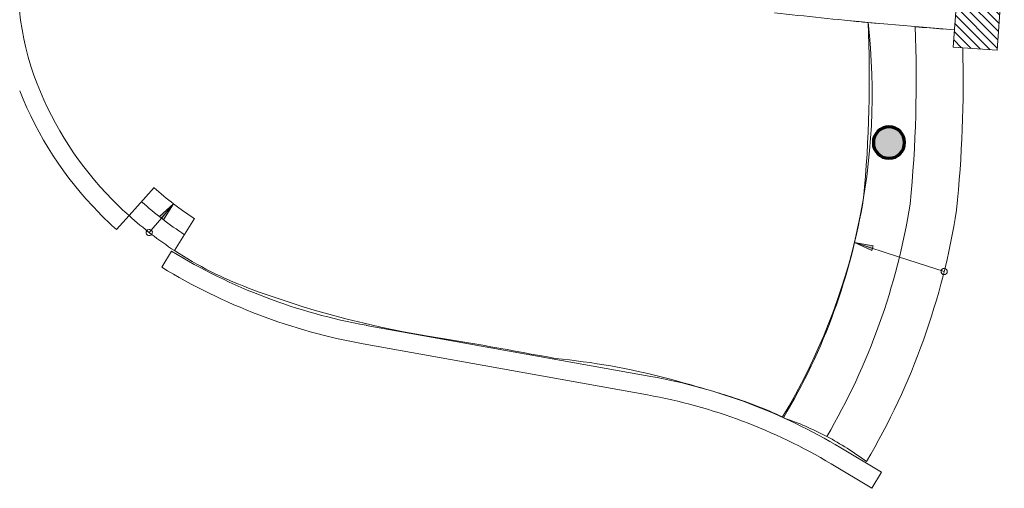
# Model space of a CAD drawing. Units: metres. Extents: x 427284 to 427406, y 4578203 to 4578326.
# Drawn here: x 427299 to 427314, y 4578251 to 4578259 of the extents above; entities that cross this region are included whole.
import ezdxf

# ---------------------------------------------------------------- set-up
doc = ezdxf.new("R2010")
doc.units = ezdxf.units.M
for name, color, linetype, lineweight in [('GV_ACS - 1-Pillar', 6, 'Continuous', 70), ('GV_ACS - 2-Projection', 252, 'Continuous', 9), ('GV_ACS - 2-Stairs-Lift', 2, 'Continuous', 9), ('GV_ACS - 4-Hatch Do No Block', 11, 'Continuous', 9), ('GV_ACS - 4-Hatch Pillars', 252, 'Continuous', 9)]:
    doc.layers.add(name, color=color, linetype=linetype, lineweight=lineweight)

# ---------------------------------------------------------------- blocks, each defined once
blk = doc.blocks.new('FA-FIRE-EXTI-UNDF-ZonaInfluenciaBIEs_Virtual - FA-FIRE-EXTI-UNDF-ZonaInfluenciaBIEs_Virtual-4852711-DWG-ACS_P0_R700')
at = {"layer": 'GV_ACS - 4-Hatch Do No Block'}
h = blk.add_hatch(dxfattribs=at)
h.set_pattern_fill('FP_7', color=256, style=0, pattern_type=2)
h.set_pattern_definition([(49, (342.164, -331.201), (-0.075470958, 0.065605903), [])])
h.paths.add_polyline_path([(0.829, -0.351), (0.829, 0.351), (-0.829, 0.351), (-0.829, -0.351), (0.787, -0.351)], flags=0)
h.paths.add_polyline_path([(0.74, -0.35), (0.34, -0.351), (0.338, 0.349), (0.738, 0.35), (0.74, -0.273)], flags=0)
for p, q in [((0.829, 0.351), (-0.829, 0.351)), ((-0.829, 0.351), (-0.829, -0.351)), ((0.829, -0.351), (0.829, 0.351)), ((-0.829, -0.351), (0.829, -0.351))]:
    blk.add_line(p, q, dxfattribs=at)
blk = doc.blocks.new('ACS-EP-MEP_rvt-1-DWG-ACS_P0_R700')
at = {"rotation": 86.00000000000125}
blk.add_blockref('FA-FIRE-EXTI-UNDF-ZonaInfluenciaBIEs_Virtual - FA-FIRE-EXTI-UNDF-ZonaInfluenciaBIEs_Virtual-4852711-DWG-ACS_P0_R700', (427314.049, 4578259.205), dxfattribs=at)
blk = doc.blocks.new('S-COLS-STRC-CONC-O - S-COLS-STRC-CONC-O_500-7511921-DWG-ACS_P0_R700')
at = {"layer": 'GV_ACS - 4-Hatch Pillars'}
blk.add_hatch(color=256, dxfattribs=at).paths.add_polyline_path([(0, -0.25), (0.056, -0.244), (0.108, -0.225), (0.156, -0.195), (0.195, -0.156), (0.225, -0.108), (0.244, -0.056), (0.25, 0), (0.244, 0.056), (0.225, 0.108), (0.195, 0.156), (0.156, 0.195), (0.108, 0.225), (0.056, 0.244), (0, 0.25), (-0.056, 0.244), (-0.108, 0.225), (-0.156, 0.195), (-0.195, 0.156), (-0.225, 0.108), (-0.244, 0.056), (-0.25, 0), (-0.244, -0.056), (-0.225, -0.108), (-0.195, -0.156), (-0.156, -0.195), (-0.108, -0.225), (-0.056, -0.244)], flags=0)
at = {"layer": 'GV_ACS - 1-Pillar'}
for start, end in [(0, 180), (180, 0)]:
    blk.add_arc((0, 0), 0.25, start, end, dxfattribs=at)
blk = doc.blocks.new('ACS-EP-STR_rvt-1-DWG-ACS_P0_R700')
at = {"layer": 'GV_ACS - 2-Projection'}
for p, q in [((427300.465, 4578255.713), (427300.866, 4578256.159)), ((427301.509, 4578255.664), (427301.194, 4578255.153))]:
    blk.add_line(p, q, dxfattribs=at)
for centre, radius, start, end in [((427319.143, 4578331.5), 73.026, 263.4274, 264.60569), ((427302.353, 4578257.649), 9.991, 328.9533, 6.5972), ((427304.504, 4578260.22), 5.453, 228.151, 236.6803), ((427304.504, 4578260.22), 6.053, 236.8471, 249.4029), ((427307.677, 4578268.663), 15.072, 249.4029, 260.5971), ((427288.752, 4578154.386), 100.762, 79.40293, 80.59707), ((427306.258, 4578242.492), 10.985, 75.353, 84.647), ((427303.467, 4578231.813), 22.023, 73.5694, 75.353), ((427303.467, 4578231.813), 22.023, 72.647, 73.125), ((427307.832, 4578245.781), 7.389, 65.353, 72.647)]:
    blk.add_arc(centre, radius, start, end, dxfattribs=at)
for points in [[(427312.445, 4578258.781), (427312.279, 4578258.797), (427312.114, 4578258.813), (427311.948, 4578258.829)], [(427313.485, 4578258.693), (427313.334, 4578258.705), (427313.183, 4578258.717), (427313.031, 4578258.73)]]:
    blk.add_open_spline(points, degree=3, dxfattribs=at)
at = {"layer": 'GV_ACS - 2-Stairs-Lift'}
for p, q in [((427313.031, 4578258.734), (427312.278, 4578258.797)), ((427313.66, 4578258.681), (427313.031, 4578258.734))]:
    blk.add_line(p, q, dxfattribs=at)
for centre, radius, start, end in [((427292.864, 4578257.893), 19.435, 354.3941, 2.6674), ((427292.864, 4578257.893), 20.185, 354.3272, 2.3884), ((427292.864, 4578257.893), 20.185, 354.3272, 2.3884), ((427292.864, 4578257.893), 20.935, 354.2662, 1.3677), ((427292.864, 4578257.893), 20.935, 354.2662, 1.3677), ((427304.504, 4578260.22), 5.453, 228.151, 236.6803), ((427304.504, 4578260.22), 5.753, 228.1431, 236.7681), ((427304.504, 4578260.22), 5.753, 228.1431, 236.7681), ((427302.366, 4578257.594), 9.97, 329.1665, 350.7674), ((427302.366, 4578257.594), 10.72, 329.6873, 350.8954), ((427302.366, 4578257.594), 10.72, 329.6873, 350.8954), ((427302.366, 4578257.594), 11.47, 329.5543, 351.0085), ((427302.366, 4578257.594), 11.47, 329.5543, 351.0085), ((427304.504, 4578260.22), 6.053, 228.136, 236.8471), ((427304.504, 4578260.22), 6.053, 228.136, 236.8471), ((427309.353, 4578247.902), 4.844, 62.098, 71.0476), ((427309.353, 4578247.902), 4.844, 53.2127, 62.098)]:
    blk.add_arc(centre, radius, start, end, dxfattribs=at)
at = {"rotation": 90.00000000000026}
blk.add_blockref('S-COLS-STRC-CONC-O - S-COLS-STRC-CONC-O_500-7511921-DWG-ACS_P0_R700', (427312.613, 4578256.879), dxfattribs=at)
blk = doc.blocks.new('ACS-EP-ARC_rvt-1-DWG-ACS_P0_R700')
at = {"layer": 'GV_ACS - 2-Projection'}
for p, q in [((427300.265, 4578255.489), (427300.465, 4578255.713)), ((427301.144, 4578255.143), (427300.988, 4578254.888)), ((427304.258, 4578253.959), (427308.806, 4578253.143)), ((427308.753, 4578252.848), (427304.205, 4578253.664)), ((427311.842, 4578252.003), (427312.492, 4578251.613)), ((427312.337, 4578251.356), (427311.688, 4578251.746)), ((427312.337, 4578251.356), (427312.492, 4578251.613))]:
    blk.add_line(p, q, dxfattribs=at)
for centre, radius, start, end in [((427303.13, 4578259.436), 4.44, 170.2536, 201.4029), ((427304.091, 4578259.813), 5.472, 201.4029, 224.5971), ((427304.091, 4578259.813), 5.772, 201.4029, 224.5971), ((427304.504, 4578260.22), 6.053, 224.5971, 228.136), ((427304.504, 4578260.22), 6.353, 224.5971, 228.136), ((427305.852, 4578262.838), 9.02, 238.5399, 259.8235), ((427305.852, 4578262.838), 9.32, 238.5399, 259.8235), ((427307.219, 4578244.304), 8.98, 59.0163, 79.8235), ((427307.219, 4578244.304), 8.68, 59.0163, 79.8235)]:
    blk.add_arc(centre, radius, start, end, dxfattribs=at)

msp = doc.modelspace()

# ---------------------------------------------------------------- hatches: boundary and pattern name
at = {"layer": 'GV_ACS - 2-Stairs-Lift'}
for points in [[(427301.178, 4578255.899), (427300.953, 4578255.697), (427301.014, 4578255.646)], [(427312.361, 4578255.229), (427312.064, 4578255.284), (427312.337, 4578255.153)]]:
    msp.add_hatch(color=256, dxfattribs=at).paths.add_polyline_path(points, flags=0)

# ---------------------------------------------------------------- linework, layer by layer
for p, q in [((427301.178, 4578255.899), (427300.953, 4578255.697)), ((427300.983, 4578255.671), (427301.178, 4578255.899)), ((427301.014, 4578255.646), (427301.178, 4578255.899)), ((427300.788, 4578255.443), (427300.983, 4578255.671)), ((427300.953, 4578255.697), (427301.014, 4578255.646)), ((427312.779, 4578255.051), (427312.064, 4578255.284)), ((427312.361, 4578255.229), (427312.064, 4578255.284)), ((427312.064, 4578255.284), (427312.337, 4578255.153)), ((427312.337, 4578255.153), (427312.361, 4578255.229)), ((427313.495, 4578254.819), (427312.779, 4578255.051))]:
    msp.add_line(p, q, dxfattribs=at)
for centre, major_axis in [((427300.788, 4578255.443), (-0.0092, 0.0491)), ((427313.495, 4578254.819), (0.0205, 0.0456))]:
    msp.add_ellipse(centre, major_axis=major_axis, ratio=1, dxfattribs=at)

# ---------------------------------------------------------------- block references
for name in ['ACS-EP-ARC_rvt-1-DWG-ACS_P0_R700', 'ACS-EP-STR_rvt-1-DWG-ACS_P0_R700', 'ACS-EP-MEP_rvt-1-DWG-ACS_P0_R700']:
    msp.add_blockref(name, (0, 0))

doc.saveas('drawing.dxf')
